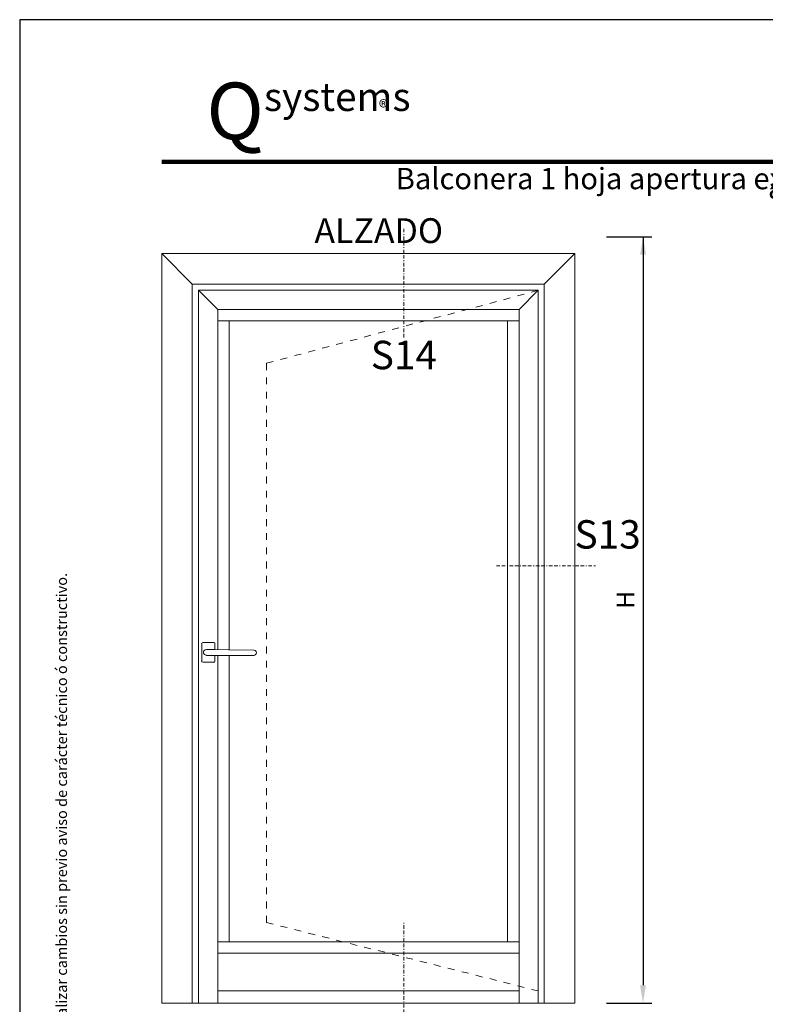
# Model space of a CAD drawing. Units: millimetres. Extents: x 3410 to 3620, y 126 to 423.
# Drawn here: x 3410 to 3515, y 284 to 423 of the extents above; entities that cross this region are included whole.
import ezdxf

# ---------------------------------------------------------------- set-up
doc = ezdxf.new("R2010")
doc.units = ezdxf.units.MM
doc.linetypes.add('BORDER', pattern=[1.75, 0.5, -0.25, 0.5, -0.25, 0, -0.25])
for name, color, linetype in [('ACOTACION', 7, 'Continuous'), ('Catalogo', 7, 'Continuous'), ('REF-PERFIL', 7, 'Continuous')]:
    doc.layers.add(name, color=color, linetype=linetype)
doc.layers.add('Color-7', color=7, linetype='Continuous', lineweight=0)
doc.styles.get("Standard").update_dxf_attribs({"font": 'ARIALUNI.TTF'})

msp = doc.modelspace()

# ---------------------------------------------------------------- linework, layer by layer
at = {"color": 232, "lineweight": 100, "true_color": 0xd40f7d}
msp.add_line((3430.286, 402.562), (3543.603, 402.562), dxfattribs=at)
at = {"layer": 'ACOTACION', "color": 2}
for p, q in [((3492.877, 391.984), (3499.253, 391.984)), ((3498.003, 391.984), (3498.003, 286.598)), ((3492.877, 284.098), (3499.253, 284.098))]:
    msp.add_line(p, q, dxfattribs=at)
for points in [[(3497.586, 389.484), (3498.419, 389.484), (3498.003, 391.984)], [(3497.586, 286.598), (3498.419, 286.598), (3498.003, 284.098)]]:
    msp.add_solid(points, dxfattribs=at)
at = {"layer": 'Catalogo', "color": 7}
msp.add_lwpolyline([(3410.286, 125.512), (3620.136, 125.512), (3620.136, 422.562), (3410.286, 422.562)], close=True, dxfattribs=at)
at = {"layer": 'Color-7', "color": 1, "linetype": 'BORDER'}
for p, q in [((3464.347, 377.829), (3464.347, 393.264)), ((3477.365, 345.651), (3491.297, 345.651)), ((3464.347, 282.71), (3464.347, 295.41))]:
    msp.add_line(p, q, dxfattribs=at)
at = {"layer": 'Color-7', "linetype": 'Continuous'}
for p, q in [((3430.286, 284.098), (3430.286, 389.618)), ((3434.575, 385.308), (3430.286, 389.618)), ((3484.113, 385.308), (3488.422, 389.618)), ((3434.575, 284.098), (3434.575, 385.308)), ((3480.57, 381.765), (3483.243, 384.458)), ((3482.331, 384.189), (3483.243, 384.459)), ((3476.426, 382.615), (3477.379, 382.863)), ((3478.374, 383.132), (3479.327, 383.381)), ((3480.363, 383.671), (3481.295, 383.92)), ((3438.159, 380.149), (3438.159, 381.765)), ((3470.521, 381.019), (3471.475, 381.268)), ((3472.511, 381.558), (3473.443, 381.807)), ((3474.458, 382.076), (3475.432, 382.325)), ((3438.159, 380.149), (3439.775, 380.149)), ((3438.159, 333.843), (3438.159, 380.149)), ((3466.606, 379.984), (3467.559, 380.211)), ((3468.574, 380.522), (3469.527, 380.75)), ((3480.57, 380.149), (3480.57, 285.797)), ((3460.722, 378.409), (3461.675, 378.657)), ((3462.69, 378.927), (3463.622, 379.175)), ((3464.658, 379.466), (3465.59, 379.714)), ((3456.806, 377.352), (3457.759, 377.601)), ((3458.753, 377.87), (3459.707, 378.119)), ((3450.901, 375.757), (3451.854, 376.006)), ((3452.869, 376.295), (3453.822, 376.544)), ((3454.837, 376.813), (3455.77, 377.062)), ((3446.985, 374.721), (3447.918, 374.949)), ((3448.954, 375.26), (3449.906, 375.487)), ((3444.996, 371.24), (3444.996, 372.194)), ((3444.996, 369.231), (3444.996, 370.184)), ((3444.996, 367.242), (3444.996, 368.194)), ((3444.996, 365.253), (3444.996, 366.205)), ((3444.996, 363.263), (3444.996, 364.217)), ((3444.996, 361.254), (3444.996, 362.207)), ((3444.996, 359.265), (3444.996, 360.218)), ((3444.996, 357.276), (3444.996, 358.229)), ((3444.996, 355.266), (3444.996, 356.24)), ((3444.996, 353.277), (3444.996, 354.23)), ((3444.996, 351.268), (3444.996, 352.241)), ((3444.996, 349.299), (3444.996, 350.252)), ((3444.996, 347.29), (3444.996, 348.263)), ((3444.996, 345.301), (3444.996, 346.254)), ((3444.996, 343.291), (3444.996, 344.265)), ((3444.996, 341.323), (3444.996, 342.276)), ((3444.996, 339.313), (3444.996, 340.266)), ((3444.996, 337.324), (3444.996, 338.277)), ((3444.996, 335.314), (3444.996, 336.267)), ((3435.901, 332.269), (3435.901, 334.651)), ((3436.108, 334.859), (3437.6, 334.859)), ((3437.766, 333.864), (3437.766, 334.651)), ((3444.996, 333.325), (3444.996, 334.299)), ((3437.766, 333.864), (3436.564, 333.864)), ((3437.766, 333.056), (3436.564, 333.056)), ((3439.672, 333.843), (3437.766, 333.864)), ((3437.766, 333.056), (3437.766, 332.269)), ((3437.766, 333.056), (3439.672, 333.056)), ((3438.159, 285.797), (3438.159, 333.056)), ((3439.672, 333.843), (3443.277, 333.802)), ((3439.672, 333.056), (3443.277, 333.056)), ((3439.775, 333.056), (3439.775, 292.717)), ((3437.6, 332.082), (3436.108, 332.082)), ((3444.996, 331.336), (3444.996, 332.289)), ((3444.996, 329.347), (3444.996, 330.3)), ((3444.996, 327.337), (3444.996, 328.291)), ((3444.996, 325.328), (3444.996, 326.322)), ((3444.996, 323.36), (3444.996, 324.313)), ((3444.996, 321.35), (3444.996, 322.324)), ((3444.996, 319.361), (3444.996, 320.314)), ((3444.996, 317.351), (3444.996, 318.325)), ((3444.996, 315.383), (3444.996, 316.336)), ((3444.996, 313.373), (3444.996, 314.347)), ((3444.996, 311.385), (3444.996, 312.338)), ((3444.996, 309.375), (3444.996, 310.328)), ((3444.996, 307.406), (3444.996, 308.359)), ((3444.996, 305.396), (3444.996, 306.35)), ((3444.996, 303.408), (3444.996, 304.361)), ((3444.996, 301.398), (3444.996, 302.351)), ((3444.996, 299.43), (3444.996, 300.383)), ((3444.996, 297.42), (3444.996, 298.373)), ((3444.996, 295.431), (3444.996, 296.384)), ((3444.996, 295.431), (3445.97, 295.203)), ((3446.985, 294.934), (3447.918, 294.727)), ((3448.954, 294.457), (3449.906, 294.209)), ((3450.901, 293.96), (3451.854, 293.712)), ((3438.159, 292.717), (3439.775, 292.717)), ((3478.954, 292.717), (3439.775, 292.717)), ((3452.869, 293.484), (3453.822, 293.235)), ((3454.837, 292.966), (3455.77, 292.738)), ((3480.57, 292.717), (3478.954, 292.717)), ((3456.806, 292.468), (3457.759, 292.22)), ((3458.753, 291.971), (3459.707, 291.743)), ((3460.722, 291.495), (3461.675, 291.246)), ((3480.57, 291.101), (3438.159, 291.101)), ((3462.69, 290.977), (3463.622, 290.749)), ((3464.658, 290.48), (3465.59, 290.272)), ((3466.606, 290.003), (3467.559, 289.754)), ((3468.574, 289.506), (3469.527, 289.257)), ((3470.521, 289.029), (3471.475, 288.781)), ((3472.511, 288.511), (3473.443, 288.283)), ((3474.458, 288.014), (3475.432, 287.765)), ((3476.426, 287.537), (3477.379, 287.289)), ((3478.374, 287.04), (3479.327, 286.791)), ((3438.159, 284.098), (3438.159, 285.797)), ((3438.159, 285.797), (3480.57, 285.797)), ((3480.363, 286.522), (3481.295, 286.294)), ((3480.57, 284.098), (3480.57, 285.797)), ((3482.331, 286.025), (3483.243, 285.797)), ((3483.243, 285.797), (3483.243, 284.098)), ((3434.575, 284.098), (3430.286, 284.098)), ((3435.466, 284.098), (3434.575, 284.098)), ((3438.159, 284.098), (3435.466, 284.098)), ((3438.159, 284.098), (3480.57, 284.098)), ((3483.243, 284.098), (3480.57, 284.098)), ((3484.113, 284.098), (3483.243, 284.098))]:
    msp.add_line(p, q, dxfattribs=at)
at = {"layer": 'Color-7', "lineweight": 0}
for points in [[(3430.286, 389.618), (3488.422, 389.618), (3488.422, 284.098), (3484.113, 284.098)], [(3434.575, 385.308), (3484.113, 385.308), (3484.113, 284.098)], [(3483.243, 285.797), (3483.243, 384.458), (3435.466, 384.458)], [(3438.159, 381.765), (3435.466, 384.458), (3435.466, 284.098)], [(3438.159, 381.765), (3480.57, 381.765), (3480.57, 380.149)], [(3439.775, 333.823), (3439.775, 380.149), (3478.954, 380.149)], [(3478.954, 292.717), (3478.954, 380.149), (3480.57, 380.149)], [(3444.996, 373.229), (3444.996, 374.203), (3445.97, 374.452)], [(3436.066, 334.879), (3435.963, 334.838), (3435.901, 334.713), (3435.88, 334.672)], [(3437.765, 334.672), (3437.724, 334.796), (3437.6, 334.858), (3437.558, 334.879)], [(3436.564, 333.864), (3436.398, 333.843), (3436.211, 333.698), (3436.17, 333.533), (3436.17, 333.367), (3436.295, 333.18), (3436.46, 333.097), (3436.564, 333.097)], [(3443.235, 333.056), (3443.422, 333.118), (3443.567, 333.263), (3443.608, 333.429), (3443.567, 333.595), (3443.422, 333.76), (3443.235, 333.802)], [(3435.88, 332.289), (3435.921, 332.165), (3436.046, 332.103), (3436.066, 332.082)], [(3437.558, 332.062), (3437.683, 332.103), (3437.745, 332.227), (3437.765, 332.269)]]:
    msp.add_lwpolyline(points, dxfattribs=at)

# ---------------------------------------------------------------- texts
at = {"color": 1, "ltscale": 0.5}
msp.add_text('ALZADO', height=3.5, dxfattribs=at).set_placement((3451.762, 391.107))
at = {"color": 1, "insert": (3463.211, 401.69), "char_height": 3, "width": 112.20145, "attachment_point": 1}
msp.add_mtext('Balconera 1 hoja apertura exterior: Nudo Lateral e Inferior', dxfattribs=at)
at = {"layer": 'ACOTACION', "color": 2, "insert": (3495.875, 340.869), "char_height": 2.5, "attachment_point": 5, "rotation": 90}
msp.add_mtext('H', dxfattribs=at)
at = {"layer": 'Catalogo', "color": 252}
for s, insert, char_height, width, attachment_point in [('\\pi0.98029;{\\fCentury Gothic|b0|i0|c0|p34;\\H1.25x;\\C232;\\c8196052;Q\\H0.5x;\\C252;\\c9407882;systems\\P\\pi13.328;\\H0.75x;aluminio}', (3430.286, 405.538), 6.4, 30, 4), ('\\pt0.29176;®', (3462.112, 410.208), 2, 2, 6)]:
    msp.add_mtext(s, dxfattribs=dict(at, insert=insert, char_height=char_height, width=width, attachment_point=attachment_point))
at = {"layer": 'Catalogo', "insert": (3416.193, 264.646), "char_height": 1.500032, "width": 172.425, "attachment_point": 5, "rotation": 90}
msp.add_mtext('\\A1;Los datos contenidos en éste catálogo son meramente indicativos, Qsystems se reserva el derecho a realizar cambios sin previo aviso de carácter técnico ó constructivo.', dxfattribs=at)
at = {"layer": 'REF-PERFIL', "color": 1, "char_height": 4, "width": 25}
for s, insert, attachment_point in [('S14', (3464.347, 374.829), 5), (' S13', (3487.152, 349.57), 4)]:
    msp.add_mtext(s, dxfattribs=dict(at, insert=insert, attachment_point=attachment_point))

doc.saveas('drawing.dxf')
